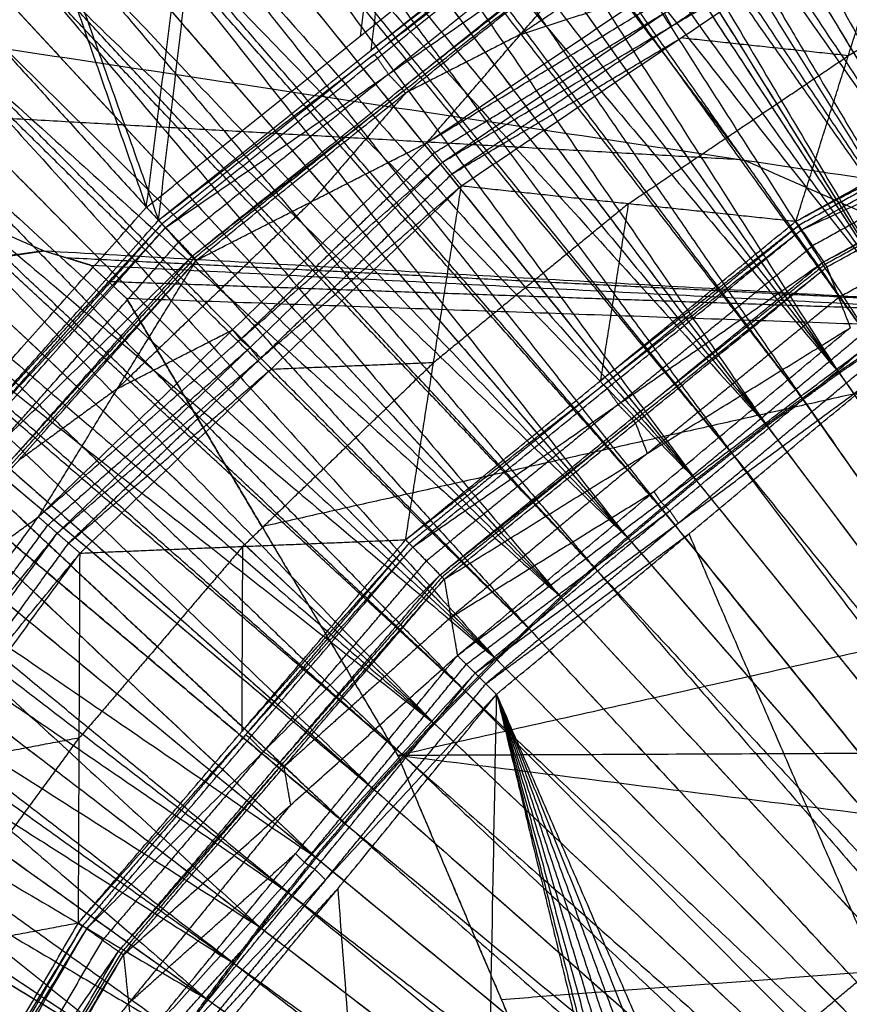
# Model space of a CAD drawing. Units: millimetres. Extents: x -200 to 204, y -202 to 200.
# Drawn here: x -107 to -69, y 70 to 115 of the extents above; entities that cross this region are included whole.
import ezdxf

# ---------------------------------------------------------------- set-up
doc = ezdxf.new("R2010")
doc.units = ezdxf.units.MM
doc.header["$MEASUREMENT"] = 0
doc.layers.add('FINIBN City100', color=7, linetype='Continuous', true_color=0x000000)

msp = doc.modelspace()

# ---------------------------------------------------------------- linework, layer by layer
at = {"layer": 'FINIBN City100'}
for points in [[(-71.744, 180.672, 837.374), (-58.132, 146.393, 839.434), (-44.52, 112.113, 841.494)], [(-71.695, 180.549, 835.379), (-58.095, 146.3, 837.437), (-44.495, 112.051, 839.495)], [(-71.695, 180.549, 835.379), (-56.2, 147.016, 837.437), (-40.706, 113.483, 839.495)], [(-74.769, 179.441, 837.374), (-61.515, 144.998, 839.434), (-48.261, 110.554, 841.494)], [(-74.769, 179.441, 837.374), (-59.644, 145.777, 839.434), (-44.52, 112.113, 841.494)], [(-77.773, 178.16, 837.374), (-63.017, 144.357, 839.434), (-48.261, 110.554, 841.494)], [(-77.72, 178.039, 835.379), (-62.977, 144.266, 837.437), (-48.234, 110.493, 839.495)], [(-77.72, 178.039, 835.379), (-61.107, 145.045, 837.437), (-44.495, 112.051, 839.495)], [(-80.755, 176.828, 837.374), (-66.351, 142.849, 839.434), (-51.947, 108.871, 841.494)], [(-80.755, 176.828, 837.374), (-64.508, 143.691, 839.434), (-48.261, 110.554, 841.494)], [(-80.7, 176.708, 835.379), (-66.309, 142.759, 837.437), (-51.919, 108.81, 839.495)], [(-80.7, 176.708, 835.379), (-64.467, 143.601, 837.437), (-48.234, 110.493, 839.495)], [(-83.714, 175.447, 837.374), (-67.831, 142.159, 839.434), (-51.947, 108.871, 841.494)], [(-83.657, 175.328, 835.379), (-67.788, 142.069, 837.437), (-51.919, 108.81, 839.495)], [(-86.649, 174.016, 837.374), (-71.112, 140.54, 839.434), (-55.575, 107.064, 841.494)], [(-86.649, 174.016, 837.374), (-69.298, 141.443, 839.434), (-51.947, 108.871, 841.494)], [(-89.561, 172.535, 837.374), (-72.568, 139.8, 839.434), (-55.575, 107.064, 841.494)], [(-89.5, 172.418, 835.379), (-72.522, 139.712, 837.437), (-55.545, 107.005, 839.495)], [(-89.5, 172.418, 835.379), (-70.709, 140.614, 837.437), (-51.919, 108.81, 839.495)], [(-92.446, 171.006, 837.374), (-75.794, 138.072, 839.434), (-59.141, 105.137, 841.494)], [(-92.446, 171.006, 837.374), (-74.011, 139.035, 839.434), (-55.575, 107.064, 841.494)], [(-95.306, 169.429, 837.374), (-77.223, 137.283, 839.434), (-59.141, 105.137, 841.494)], [(-95.241, 169.314, 835.379), (-77.175, 137.196, 837.437), (-59.108, 105.078, 839.495)], [(-95.241, 169.314, 835.379), (-75.393, 138.16, 837.437), (-55.545, 107.005, 839.495)], [(-100.781, 106.106), (-96.831, 137.073), (-92.881, 168.039)], [(-100.227, 105.523, -3), (-96.554, 136.781, -3), (-92.881, 168.039, -3)], [(-98.139, 167.804, 837.374), (-80.389, 135.447, 839.434), (-62.639, 103.091, 841.494)], [(-98.139, 167.804, 837.374), (-78.64, 136.471, 839.434), (-59.141, 105.137, 841.494)], [(-100.944, 166.132, 837.374), (-81.792, 134.611, 839.434), (-62.639, 103.091, 841.494)], [(-100.876, 166.019, 835.379), (-81.74, 134.526, 837.437), (-62.605, 103.033, 839.495)], [(-100.876, 166.019, 835.379), (-79.992, 135.549, 837.437), (-59.108, 105.078, 839.495)], [(-103.721, 164.413, 837.374), (-84.894, 132.67, 839.434), (-66.067, 100.928, 841.494)], [(-103.721, 164.413, 837.374), (-83.18, 133.752, 839.434), (-62.639, 103.091, 841.494)], [(-105.098, 163.536, 837.374), (-85.583, 132.232, 839.434), (-66.067, 100.928, 841.494)], [(-105.027, 163.425, 835.379), (-85.529, 132.149, 837.437), (-66.03, 100.872, 839.495)], [(-105.027, 163.425, 835.379), (-83.816, 133.229, 837.437), (-62.605, 103.033, 839.495)], [(-106.468, 162.647, 837.374), (-86.268, 131.788, 839.434), (-66.067, 100.928, 841.494)], [(-106.396, 162.537, 835.379), (-86.213, 131.705, 837.437), (-66.03, 100.872, 839.495)], [(-109.185, 160.836, 837.374), (-89.303, 129.744, 839.434), (-69.42, 98.652, 841.494)], [(-109.185, 160.836, 837.374), (-87.626, 130.882, 839.434), (-66.067, 100.928, 841.494)], [(-111.872, 158.979, 837.374), (-90.646, 128.815, 839.434), (-69.42, 98.652, 841.494)], [(-111.796, 158.871, 835.379), (-90.589, 128.734, 837.437), (-69.382, 98.597, 839.495)], [(-111.796, 158.871, 835.379), (-88.913, 129.872, 837.437), (-66.03, 100.872, 839.495)], [(-114.527, 157.077, 837.374), (-93.611, 126.67, 839.434), (-72.695, 96.264, 841.494)], [(-114.527, 157.077, 837.374), (-91.974, 127.864, 839.434), (-69.42, 98.652, 841.494)], [(-117.149, 155.131, 837.374), (-94.922, 125.697, 839.434), (-72.695, 96.264, 841.494)], [(-117.07, 155.026, 835.379), (-94.862, 125.618, 837.437), (-72.655, 96.211, 839.495)], [(-117.07, 155.026, 835.379), (-93.226, 126.811, 837.437), (-69.382, 98.597, 839.495)], [(-119.739, 153.141, 837.374), (-97.813, 123.454, 839.434), (-75.888, 93.768, 841.494)], [(-119.739, 153.141, 837.374), (-96.217, 124.702, 839.434), (-72.695, 96.264, 841.494)], [(-116.888, 152.319), (-108.835, 129.213), (-100.781, 106.106)], [(-116.888, 152.319, -3), (-108.558, 128.921, -3), (-100.227, 105.523, -3)], [(-122.295, 151.108, 837.374), (-99.091, 122.438, 839.434), (-75.888, 93.768, 841.494)], [(-122.212, 151.005, 835.379), (-99.029, 122.36, 837.437), (-75.846, 93.716, 839.495)], [(-122.212, 151.005, 835.379), (-97.433, 123.608, 837.437), (-72.655, 96.211, 839.495)], [(-124.816, 149.032, 837.374), (-101.906, 120.099, 839.434), (-78.995, 91.165, 841.494)], [(-124.816, 149.032, 837.374), (-100.352, 121.4, 839.434), (-75.888, 93.768, 841.494)], [(-127.302, 146.914, 837.374), (-103.149, 119.04, 839.434), (-78.995, 91.165, 841.494)], [(-127.216, 146.815, 835.379), (-103.083, 118.965, 837.437), (-78.951, 91.115, 839.495)], [(-127.216, 146.815, 835.379), (-101.531, 120.265, 837.437), (-75.846, 93.716, 839.495)], [(-129.752, 144.755, 837.374), (-105.883, 116.607, 839.434), (-82.013, 88.46, 841.494)], [(-129.752, 144.755, 837.374), (-104.374, 117.96, 839.434), (-78.995, 91.165, 841.494)], [(-87.14, 144.826), (-89.115, 129.342), (-91.09, 113.859)], [(-90.59, 113.234, -3), (-88.753, 128.863, -3), (-86.917, 144.492, -3)], [(-132.165, 142.555, 837.374), (-107.089, 115.507, 839.434), (-82.013, 88.46, 841.494)], [(-132.076, 142.458, 835.379), (-107.022, 115.435, 837.437), (-81.968, 88.411, 839.495)], [(-132.076, 142.458, 835.379), (-105.514, 116.786, 837.437), (-78.951, 91.115, 839.495)], [(-69.298, 141.443, 839.434), (-61.53, 124.705, 840.464), (-53.761, 107.967, 841.494)], [(-53.732, 107.908, 839.495), (-62.22, 124.261, 838.466), (-70.709, 140.614, 837.437)], [(-134.542, 140.314, 837.374), (-109.74, 112.985, 839.434), (-84.939, 85.655, 841.494)], [(-134.542, 140.314, 837.374), (-108.277, 114.387, 839.434), (-82.013, 88.46, 841.494)], [(-53.761, 107.967, 841.494), (-62.437, 124.254, 840.464), (-71.112, 140.54, 839.434)], [(-72.522, 139.712, 837.437), (-63.127, 123.81, 838.466), (-53.732, 107.908, 839.495)], [(-74.011, 139.035, 839.434), (-65.684, 122.568, 840.464), (-57.358, 106.1, 841.494)], [(-136.88, 138.034, 837.374), (-110.909, 111.845, 839.434), (-84.939, 85.655, 841.494)], [(-136.787, 137.941, 835.379), (-110.839, 111.774, 837.437), (-84.891, 85.608, 839.495)], [(-136.787, 137.941, 835.379), (-109.377, 113.176, 837.437), (-81.968, 88.411, 839.495)], [(-57.358, 106.1, 841.494), (-66.576, 122.086, 840.464), (-75.794, 138.072, 839.434)], [(-77.175, 137.196, 837.437), (-67.25, 121.619, 838.466), (-57.326, 106.042, 839.495)], [(-78.64, 136.471, 839.434), (-69.765, 120.292, 840.464), (-60.89, 104.114, 841.494)], [(-139.179, 135.715, 837.374), (-113.474, 109.234, 839.434), (-87.768, 82.753, 841.494)], [(-139.179, 135.715, 837.374), (-112.059, 110.685, 839.434), (-84.939, 85.655, 841.494)], [(-60.89, 104.114, 841.494), (-70.64, 119.781, 840.464), (-80.389, 135.447, 839.434)], [(-81.74, 134.526, 837.437), (-71.298, 119.291, 838.466), (-60.856, 104.056, 839.495)], [(-83.18, 133.752, 839.434), (-73.767, 117.881, 840.464), (-64.353, 102.009, 841.494)], [(-141.44, 133.358, 837.374), (-114.604, 108.056, 839.434), (-87.768, 82.753, 841.494)], [(-141.344, 133.268, 835.379), (-114.532, 107.988, 837.437), (-87.719, 82.707, 839.495)], [(-141.344, 133.268, 835.379), (-113.118, 109.438, 837.437), (-84.891, 85.608, 839.495)], [(-64.317, 101.953, 839.495), (-74.067, 117.591, 838.466), (-83.816, 133.229, 837.437)], [(-64.353, 102.009, 841.494), (-74.624, 117.34, 840.464), (-84.894, 132.67, 839.434)], [(-85.529, 132.149, 837.437), (-74.923, 117.051, 838.466), (-64.317, 101.953, 839.495)], [(-143.66, 130.963, 837.374), (-117.079, 105.361, 839.434), (-90.499, 79.758, 841.494)], [(-143.66, 130.963, 837.374), (-115.714, 106.858, 839.434), (-87.768, 82.753, 841.494)], [(-87.626, 130.882, 839.434), (-77.685, 115.336, 840.464), (-67.744, 99.79, 841.494)], [(-67.706, 99.735, 839.495), (-78.31, 114.803, 838.466), (-88.913, 129.872, 837.437)], [(-67.744, 99.79, 841.494), (-78.523, 114.767, 840.464), (-89.303, 129.744, 839.434)], [(-145.84, 128.531, 837.374), (-118.169, 104.145, 839.434), (-90.499, 79.758, 841.494)], [(-145.741, 128.444, 835.379), (-118.095, 104.079, 837.437), (-90.448, 79.714, 839.495)], [(-145.741, 128.444, 835.379), (-116.73, 105.576, 837.437), (-87.719, 82.707, 839.495)], [(-91.974, 127.864, 839.434), (-81.516, 112.661, 840.464), (-71.058, 97.458, 841.494)], [(-146.914, 127.302, 837.374), (-120.02, 101.987, 839.434), (-93.127, 76.673, 841.494)], [(-146.914, 127.302, 837.374), (-118.706, 103.53, 839.434), (-90.499, 79.758, 841.494)], [(-146.815, 127.216, 835.379), (-119.945, 101.923, 837.437), (-93.075, 76.63, 839.495)], [(-146.815, 127.216, 835.379), (-118.631, 103.465, 837.437), (-90.448, 79.714, 839.495)], [(-71.018, 97.404, 839.495), (-82.122, 112.108, 838.466), (-93.226, 126.811, 837.437)], [(-71.058, 97.458, 841.494), (-82.334, 112.064, 840.464), (-93.611, 126.67, 839.434)], [(-96.217, 124.702, 839.434), (-85.254, 109.859, 840.464), (-74.292, 95.016, 841.494)], [(-74.25, 94.963, 839.495), (-85.842, 109.286, 838.466), (-97.433, 123.608, 837.437)], [(-150.075, 123.56, 837.374), (-122.863, 98.53, 839.434), (-95.65, 73.501, 841.494)], [(-150.075, 123.56, 837.374), (-121.601, 100.116, 839.434), (-93.127, 76.673, 841.494)], [(-149.973, 123.476, 835.379), (-121.524, 100.053, 837.437), (-93.075, 76.63, 839.495)], [(-74.292, 95.016, 841.494), (-86.053, 109.235, 840.464), (-97.813, 123.454, 839.434)], [(-88.074, 109.031, -0.67), (-77.939, 115.85, -0.67), (-67.803, 122.669, -0.67)], [(-100.781, 106.106), (-91.09, 113.859), (-81.399, 121.612)], [(-100.352, 121.4, 839.434), (-88.897, 106.933, 840.464), (-77.442, 92.466, 841.494)], [(-88.074, 109.031, -0.67), (-77.665, 115.355, -0.43), (-67.256, 121.678, -0.191)], [(-87.363, 108.151, -0.191), (-77.31, 114.915, -0.191), (-67.256, 121.678, -0.191)], [(-100.227, 105.523, -3), (-90.59, 113.234, -3), (-80.952, 120.944, -3)], [(-100.227, 105.523, -3), (-90.59, 113.234, -3), (-80.952, 120.944, -3)], [(-76.979, 114.316, -0.095), (-71.952, 117.698, -0.095), (-66.925, 121.079, -0.095)], [(-100.227, 105.523, -3), (-90.461, 113.042, -2.989), (-80.696, 120.561, -2.979)], [(-99.91, 105.189, -2.979), (-90.303, 112.875, -2.979), (-80.696, 120.561, -2.979)], [(-80.824, 120.752, -2.989), (-85.707, 116.993, -2.995), (-90.59, 113.234, -3)], [(-90.461, 113.042, -2.989), (-85.643, 116.897, -2.989), (-80.824, 120.752, -2.989)], [(-87.363, 108.151, -0.191), (-76.979, 114.316, -0.095), (-66.594, 120.481)], [(-86.503, 107.086), (-76.549, 113.784), (-66.594, 120.481)], [(-86.503, 107.086), (-76.549, 113.784), (-66.594, 120.481)], [(-73.682, 120.768, -1.5), (-78.75, 117.358, -1.5), (-83.818, 113.949, -1.5)], [(-71.343, 105.478), (-68.969, 112.979), (-66.594, 120.481)], [(-77.442, 92.466, 841.494), (-89.674, 106.283, 840.464), (-101.906, 120.099, 839.434)], [(-77.399, 92.415, 839.495), (-89.465, 106.34, 838.466), (-101.531, 120.265, 837.437)], [(-89.811, 112.14, -2.727), (-85.008, 115.983, -2.727), (-80.204, 119.826, -2.727)], [(-99.91, 105.189, -2.979), (-89.811, 112.14, -2.727), (-79.712, 119.092, -2.476)], [(-98.692, 103.907, -2.476), (-89.202, 111.5, -2.476), (-79.712, 119.092, -2.476)], [(-98.692, 103.907, -2.476), (-89.127, 111.387, -2.403), (-79.562, 118.866, -2.33)], [(-98.506, 103.711, -2.33), (-89.034, 111.289, -2.33), (-79.562, 118.866, -2.33)], [(-79.637, 118.979, -2.403), (-84.42, 115.239, -2.439), (-89.202, 111.5, -2.476)], [(-88.074, 109.031, -0.67), (-83.818, 113.949, -1.5), (-79.562, 118.866, -2.33)], [(-154.141, 118.448, 837.374), (-126.103, 94.347, 839.434), (-98.065, 70.247, 841.494)], [(-154.141, 118.448, 837.374), (-124.896, 95.975, 839.434), (-95.65, 73.501, 841.494)], [(-154.037, 118.368, 835.379), (-124.817, 95.914, 837.437), (-95.597, 73.461, 839.495)], [(-154.037, 118.368, 835.379), (-123.556, 97.499, 837.437), (-93.075, 76.63, 839.495)], [(-58.978, 118.501), (-63.974, 115.74), (-68.969, 112.979)], [(-104.374, 117.96, 839.434), (-92.439, 103.886, 840.464), (-80.504, 89.813, 841.494)], [(-80.949, 117.868, -92.5), (-77.327, 113.061, -92.5), (-73.705, 108.253, -92.5)], [(-18.449, 108.443, -92.5), (-49.699, 113.156, -92.5), (-80.949, 117.868, -92.5)], [(-136.205, 117.678, -92.5), (-120.815, 110.909, -92.5), (-105.424, 104.139, -92.5)], [(-136.205, 117.678, -92.5), (-73.705, 108.253, -92.5), (-11.205, 98.828, -92.5)], [(-80.504, 89.813, 841.494), (-93.193, 103.21, 840.464), (-105.883, 116.607, 839.434)], [(-80.46, 89.763, 839.495), (-92.987, 103.275, 838.466), (-105.514, 116.786, 837.437)], [(-71.343, 105.478), (-61.353, 111), (-51.363, 116.521)], [(-71.343, 105.478), (-61.353, 111), (-51.363, 116.521)], [(-71.343, 105.478), (-61.26, 110.788, -0.011), (-51.177, 116.099, -0.021)], [(-71.085, 105.095, -0.021), (-61.131, 110.597, -0.021), (-51.177, 116.099, -0.021)], [(-83.818, 113.949, -1.5), (-80.878, 114.899, -1.085), (-77.939, 115.85, -0.67)], [(-87.719, 108.591, -0.43), (-82.514, 111.753, -0.311), (-77.31, 114.915, -0.191)], [(-77.31, 114.915, -0.191), (-77.144, 114.615, -0.143), (-76.979, 114.316, -0.095)], [(-108.277, 114.387, 839.434), (-95.877, 100.722, 840.464), (-83.476, 87.058, 841.494)], [(-76.979, 114.316, -0.095), (-81.956, 110.967, -0.095), (-86.933, 107.619, -0.095)], [(-71.085, 105.095, -0.021), (-60.775, 109.789, -0.273), (-50.464, 114.482, -0.524)], [(-70.095, 103.632, -0.524), (-60.279, 109.057, -0.524), (-50.464, 114.482, -0.524)], [(-70.095, 103.632, -0.524), (-60.225, 108.933, -0.597), (-50.355, 114.234, -0.67)], [(-69.943, 103.407, -0.67), (-60.149, 108.82, -0.67), (-50.355, 114.234, -0.67)], [(-83.818, 113.949, -1.5), (-86.426, 112.619, -1.915), (-89.034, 111.289, -2.33)], [(-86.933, 107.619, -0.095), (-81.741, 110.701, -0.048), (-76.549, 113.784)], [(-68.969, 112.979), (-72.759, 113.381), (-76.549, 113.784)], [(-158.033, 113.203, 837.374), (-129.202, 90.058, 839.434), (-100.37, 66.913, 841.494)], [(-158.033, 113.203, 837.374), (-128.049, 91.725, 839.434), (-98.065, 70.247, 841.494)], [(-157.926, 113.127, 835.379), (-127.969, 91.667, 837.437), (-98.011, 70.208, 839.495)], [(-157.926, 113.127, 835.379), (-126.762, 93.294, 837.437), (-95.597, 73.461, 839.495)], [(-83.476, 87.058, 841.494), (-96.608, 100.021, 840.464), (-109.74, 112.985, 839.434)], [(-83.43, 87.009, 839.495), (-96.403, 100.093, 838.466), (-109.377, 113.176, 837.437)], [(-90.461, 113.042, -2.989), (-95.265, 109.199, -2.989), (-100.068, 105.356, -2.989)], [(-90.303, 112.875, -2.979), (-90.382, 112.958, -2.984), (-90.461, 113.042, -2.989)], [(-78.923, 106.282), (-73.946, 109.631), (-68.969, 112.979)], [(-90.303, 112.875, -2.979), (-90.057, 112.508, -2.853), (-89.811, 112.14, -2.727)], [(-89.811, 112.14, -2.727), (-94.556, 108.344, -2.727), (-99.301, 104.548, -2.727)], [(-89.202, 111.5, -2.476), (-89.507, 111.82, -2.602), (-89.811, 112.14, -2.727)], [(-89.127, 111.387, -2.403), (-93.863, 107.598, -2.403), (-98.599, 103.809, -2.403)], [(-89.034, 111.289, -2.33), (-91.162, 108.83, -1.915), (-93.29, 106.371, -1.5)], [(-89.202, 111.5, -2.476), (-89.165, 111.443, -2.439), (-89.127, 111.387, -2.403)], [(-89.034, 111.289, -2.33), (-89.08, 111.338, -2.367), (-89.127, 111.387, -2.403)], [(-73.705, 108.253, -92.5), (-97.26, 109.581, -92.5), (-120.815, 110.909, -92.5)], [(-112.059, 110.685, 839.434), (-99.206, 97.445, 840.464), (-86.353, 84.204, 841.494)], [(-61.26, 110.788, -0.011), (-66.237, 108.038, -0.011), (-71.214, 105.287, -0.011)], [(-60.775, 109.789, -0.273), (-65.682, 107.076, -0.273), (-70.59, 104.364, -0.273)], [(-86.305, 84.158, 839.495), (-99.712, 96.798, 838.466), (-113.118, 109.438, 837.437)], [(-86.353, 84.204, 841.494), (-99.913, 96.719, 840.464), (-113.474, 109.234, 839.434)], [(-105.669, 92.081, -0.67), (-96.872, 100.556, -0.67), (-88.074, 109.031, -0.67)], [(-98.506, 103.711, -2.33), (-93.29, 106.371, -1.5), (-88.074, 109.031, -0.67)], [(-88.074, 109.031, -0.67), (-87.719, 108.591, -0.43), (-87.363, 108.151, -0.191)], [(-60.225, 108.933, -0.597), (-65.122, 106.226, -0.597), (-70.019, 103.519, -0.597)], [(-96.516, 100.116, -0.43), (-92.118, 104.353, -0.43), (-87.719, 108.591, -0.43)], [(-105.669, 92.081, -0.67), (-96.516, 100.116, -0.43), (-87.363, 108.151, -0.191)], [(-104.816, 91.337, -0.191), (-96.09, 99.744, -0.191), (-87.363, 108.151, -0.191)], [(-87.363, 108.151, -0.191), (-86.933, 107.619, -0.095), (-86.503, 107.086)], [(-58.315, 101.484, -92.5), (-66.01, 104.868, -92.5), (-73.705, 108.253, -92.5)], [(-161.747, 107.83, 837.374), (-131.058, 87.371, 839.434), (-100.37, 66.913, 841.494)], [(-161.637, 107.757, 835.379), (-130.976, 87.316, 837.437), (-100.314, 66.875, 839.495)], [(-161.637, 107.757, 835.379), (-129.824, 88.982, 837.437), (-98.011, 70.208, 839.495)], [(-95.66, 99.212, -0.095), (-91.297, 103.415, -0.095), (-86.933, 107.619, -0.095)], [(-69.411, 102.029, -1.5), (-64.514, 104.736, -1.5), (-59.617, 107.443, -1.5)], [(-115.714, 106.858, 839.434), (-102.424, 94.057, 840.464), (-89.133, 81.256, 841.494)], [(-104.816, 91.337, -0.191), (-95.66, 99.212, -0.095), (-86.503, 107.086)], [(-103.785, 90.438), (-95.144, 98.762), (-86.503, 107.086)], [(-103.785, 90.438), (-95.144, 98.762), (-86.503, 107.086)], [(-89.031, 91.044), (-87.767, 99.065), (-86.503, 107.086)], [(-86.503, 107.086), (-78.923, 106.282), (-71.343, 105.478)], [(-93.29, 106.371, -1.5), (-97.689, 102.133, -1.5), (-102.088, 97.896, -1.5)], [(-78.923, 106.282), (-83.345, 102.674), (-87.767, 99.065)], [(-80.187, 98.261), (-79.555, 102.271), (-78.923, 106.282)], [(-117.263, 87.548), (-109.022, 96.827), (-100.781, 106.106)], [(-89.133, 81.256, 841.494), (-103.106, 93.308, 840.464), (-117.079, 105.361, 839.434)], [(-89.084, 81.211, 839.495), (-102.907, 93.393, 838.466), (-116.73, 105.576, 837.437)], [(-116.619, 87.067, -3), (-108.423, 96.295, -3), (-100.227, 105.523, -3)], [(-116.619, 87.067, -3), (-108.423, 96.295, -3), (-100.227, 105.523, -3)], [(-100.068, 105.356, -2.989), (-104.246, 100.826, -2.995), (-108.423, 96.295, -3)], [(-108.264, 96.128, -2.989), (-104.166, 100.742, -2.989), (-100.068, 105.356, -2.989)], [(-100.227, 105.523, -3), (-100.068, 105.356, -2.989), (-99.91, 105.189, -2.979)], [(-89.031, 91.044), (-80.187, 98.261), (-71.343, 105.478)], [(-89.031, 91.044), (-80.187, 98.261), (-71.343, 105.478)], [(-71.343, 105.478), (-71.214, 105.287, -0.011), (-71.085, 105.095, -0.021)], [(-163.536, 105.098, 837.374), (-133.048, 84.3, 839.434), (-102.561, 63.503, 841.494)], [(-163.536, 105.098, 837.374), (-131.953, 86.005, 839.434), (-100.37, 66.913, 841.494)], [(-163.425, 105.027, 835.379), (-132.964, 84.247, 837.437), (-102.504, 63.468, 839.495)], [(-163.425, 105.027, 835.379), (-131.869, 85.951, 837.437), (-100.314, 66.875, 839.495)], [(-116.619, 87.067, -3), (-108.264, 96.128, -2.989), (-99.91, 105.189, -2.979)], [(-116.25, 86.791, -2.979), (-108.08, 95.99, -2.979), (-99.91, 105.189, -2.979)], [(-99.91, 105.189, -2.979), (-99.301, 104.548, -2.727), (-98.692, 103.907, -2.476)], [(-89.031, 91.044), (-80.058, 98.07, -0.011), (-71.085, 105.095, -0.021)], [(-88.708, 90.714, -0.021), (-79.897, 97.905, -0.021), (-71.085, 105.095, -0.021)], [(-71.214, 105.287, -0.011), (-75.701, 101.774, -0.005), (-80.187, 98.261)], [(-80.058, 98.07, -0.011), (-75.636, 101.678, -0.011), (-71.214, 105.287, -0.011)], [(-71.085, 105.095, -0.021), (-70.59, 104.364, -0.273), (-70.095, 103.632, -0.524)], [(-107.471, 95.349, -2.727), (-103.386, 99.949, -2.727), (-99.301, 104.548, -2.727)], [(-150.692, 98.448, -92.5), (-128.058, 101.293, -92.5), (-105.424, 104.139, -92.5)], [(-107.614, 103.813, -92.5), (-106.519, 103.976, -92.5), (-105.424, 104.139, -92.5)], [(-107.614, 103.813, -92.5), (-106.519, 103.976, -91), (-105.424, 104.139, -89.5)], [(-107.614, 103.813, -89.5), (-106.519, 103.976, -89.5), (-105.424, 104.139, -89.5)], [(-107.614, 103.813, -92.5), (-106.519, 103.976, -92.5), (-105.424, 104.139, -92.5)], [(-107.614, 103.813, -91), (-107.066, 103.894, -90.25), (-106.519, 103.976, -89.5)], [(-105.424, 104.139, -91), (-105.971, 104.057, -91.75), (-106.519, 103.976, -92.5)], [(-106.519, 103.976, -91), (-105.971, 104.057, -91), (-105.424, 104.139, -91)], [(-106.519, 103.976, -89.5), (-106.519, 103.976, -90.25), (-106.519, 103.976, -91)], [(-105.424, 104.139, -92.5), (-105.424, 104.139, -91), (-105.424, 104.139, -89.5)], [(-105.424, 104.139, -92.5), (-104.366, 103.813, -92.5), (-103.307, 103.488, -92.5)], [(-105.424, 104.139, -92.5), (-104.366, 103.813, -91), (-103.307, 103.488, -89.5)], [(-105.424, 104.139, -89.5), (-104.366, 103.813, -89.5), (-103.307, 103.488, -89.5)], [(-105.424, 104.139, -91), (-104.895, 103.976, -90.25), (-104.366, 103.813, -89.5)], [(-105.424, 104.139, -92.5), (-104.366, 103.813, -92.5), (-103.307, 103.488, -92.5)], [(-105.424, 104.139, -92.5), (-58.315, 101.484, -92.5), (-11.205, 98.828, -92.5)], [(-79.401, 97.173, -0.273), (-74.996, 100.768, -0.273), (-70.59, 104.364, -0.273)], [(-118.706, 103.53, 839.434), (-105.26, 90.873, 840.464), (-91.813, 78.216, 841.494)], [(-116.25, 86.791, -2.979), (-107.471, 95.349, -2.727), (-98.692, 103.907, -2.476)], [(-114.833, 85.734, -2.476), (-106.763, 94.821, -2.476), (-98.692, 103.907, -2.476)], [(-114.833, 85.734, -2.476), (-106.669, 94.722, -2.403), (-98.506, 103.711, -2.33)], [(-114.616, 85.571, -2.33), (-106.561, 94.641, -2.33), (-98.506, 103.711, -2.33)], [(-98.599, 103.809, -2.403), (-102.681, 99.315, -2.439), (-106.763, 94.821, -2.476)], [(-105.669, 92.081, -0.67), (-102.088, 97.896, -1.5), (-98.506, 103.711, -2.33)], [(-104.366, 103.813, -89.5), (-104.366, 103.813, -90.25), (-104.366, 103.813, -91)], [(-103.307, 103.488, -91), (-103.837, 103.651, -91.75), (-104.366, 103.813, -92.5)], [(-104.366, 103.813, -91), (-103.837, 103.651, -91), (-103.307, 103.488, -91)], [(-58.315, 101.484, -92.5), (-81.34, 102.648, -92.5), (-104.366, 103.813, -92.5)], [(-98.692, 103.907, -2.476), (-98.599, 103.809, -2.403), (-98.506, 103.711, -2.33)], [(-88.708, 90.714, -0.021), (-79.401, 97.173, -0.273), (-70.095, 103.632, -0.524)], [(-87.472, 89.45, -0.524), (-78.784, 96.541, -0.524), (-70.095, 103.632, -0.524)], [(-70.095, 103.632, -0.524), (-70.019, 103.519, -0.597), (-69.943, 103.407, -0.67)], [(-91.762, 78.172, 839.495), (-105.197, 90.819, 838.466), (-118.631, 103.465, 837.437)], [(-103.307, 103.488, -92.5), (-103.307, 103.488, -91), (-103.307, 103.488, -89.5)], [(-103.307, 103.488, -92.5), (-102.494, 102.737, -92.5), (-101.68, 101.986, -92.5)], [(-103.307, 103.488, -92.5), (-102.494, 102.737, -91), (-101.68, 101.986, -89.5)], [(-103.307, 103.488, -89.5), (-102.494, 102.737, -89.5), (-101.68, 101.986, -89.5)], [(-103.307, 103.488, -91), (-102.901, 103.112, -90.25), (-102.494, 102.737, -89.5)], [(-103.307, 103.488, -92.5), (-102.494, 102.737, -92.5), (-101.68, 101.986, -92.5)], [(-103.307, 103.488, -92.5), (-57.256, 101.158, -92.5), (-11.205, 98.828, -92.5)], [(-87.472, 89.45, -0.524), (-78.708, 96.429, -0.597), (-69.943, 103.407, -0.67)], [(-87.283, 89.256, -0.67), (-78.613, 96.332, -0.67), (-69.943, 103.407, -0.67)], [(-70.019, 103.519, -0.597), (-74.401, 100.03, -0.561), (-78.784, 96.541, -0.524)], [(-69.943, 103.407, -0.67), (-69.411, 102.029, -1.5), (-68.88, 100.652, -2.33)], [(-102.494, 102.737, -91), (-102.087, 102.362, -91), (-101.68, 101.986, -91)], [(-102.494, 102.737, -92.5), (-102.494, 102.737, -91.75), (-102.494, 102.737, -91)], [(-102.494, 102.737, -89.5), (-102.494, 102.737, -90.25), (-102.494, 102.737, -91)], [(-57.256, 101.158, -92.5), (-79.875, 101.947, -92.5), (-102.494, 102.737, -92.5)], [(-165.278, 102.336, 837.374), (-134.957, 81.179, 839.434), (-104.636, 60.022, 841.494)], [(-165.278, 102.336, 837.374), (-133.92, 82.919, 839.434), (-102.561, 63.503, 841.494)], [(-165.166, 102.267, 835.379), (-133.835, 82.867, 837.437), (-102.504, 63.468, 839.495)], [(-91.813, 78.216, 841.494), (-105.917, 90.101, 840.464), (-120.02, 101.987, 839.434)], [(-119.945, 101.923, 837.437), (-105.853, 90.048, 838.466), (-91.762, 78.172, 839.495)], [(-101.68, 101.986, -92.5), (-101.68, 101.986, -91), (-101.68, 101.986, -89.5)], [(-101.68, 101.986, -92.5), (-95.538, 91.633, -92.5), (-89.396, 81.279, -92.5)], [(-101.68, 101.986, -92.5), (-56.443, 100.407, -92.5), (-11.205, 98.828, -92.5)], [(-101.68, 101.986, -92.5), (-101.68, 101.986, -91), (-101.68, 101.986, -89.5)], [(-101.68, 101.986, -92.5), (-95.538, 91.633, -92.5), (-89.396, 81.279, -92.5)], [(-101.68, 101.986, -92.5), (-95.538, 91.633, -91), (-89.396, 81.279, -89.5)], [(-101.68, 101.986, -89.5), (-95.538, 91.633, -89.5), (-89.396, 81.279, -89.5)], [(-101.68, 101.986, -91), (-98.609, 96.809, -90.25), (-95.538, 91.633, -89.5)], [(-95.538, 91.633, -91), (-98.609, 96.809, -91), (-101.68, 101.986, -91)], [(-78.081, 94.954, -1.5), (-73.746, 98.492, -1.5), (-69.411, 102.029, -1.5)], [(-69.42, 98.652, 841.494), (-67.744, 99.79, 841.494), (-66.067, 100.928, 841.494)], [(-69.382, 98.597, 839.495), (-67.706, 99.735, 839.495), (-66.03, 100.872, 839.495)], [(-102.088, 97.896, -1.5), (-99.48, 99.226, -1.085), (-96.872, 100.556, -0.67)], [(-96.872, 100.556, -0.67), (-96.694, 100.336, -0.55), (-96.516, 100.116, -0.43)], [(-56.443, 100.407, -92.5), (-75.99, 96.02, -92.5), (-95.538, 91.633, -92.5)], [(-87.283, 89.256, -0.67), (-78.081, 94.954, -1.5), (-68.88, 100.652, -2.33)], [(-86.684, 85.797, -2.33), (-77.782, 93.224, -2.33), (-68.88, 100.652, -2.33)], [(-96.09, 99.744, -0.191), (-96.303, 99.93, -0.311), (-96.516, 100.116, -0.43)], [(-77.462, 92.757, -2.57), (-73.012, 96.471, -2.57), (-68.561, 100.185, -2.57)], [(-105.243, 91.709, -0.43), (-100.666, 95.727, -0.311), (-96.09, 99.744, -0.191)], [(-96.09, 99.744, -0.191), (-95.875, 99.478, -0.143), (-95.66, 99.212, -0.095)], [(-86.684, 85.797, -2.33), (-77.462, 92.757, -2.57), (-68.241, 99.718, -2.809)], [(-85.88, 85.001, -2.809), (-77.06, 92.359, -2.809), (-68.241, 99.718, -2.809)], [(-95.66, 99.212, -0.095), (-99.98, 95.05, -0.095), (-104.3, 90.888, -0.095)], [(-96.408, 90.741), (-92.087, 94.903), (-87.767, 99.065)], [(-87.767, 99.065), (-91.456, 98.914), (-95.144, 98.762)], [(-76.674, 91.795, -2.905), (-72.264, 95.474, -2.905), (-67.855, 99.153, -2.905)], [(-104.3, 90.888, -0.095), (-99.722, 94.825, -0.048), (-95.144, 98.762)], [(-89.396, 81.279, -92.5), (-50.301, 90.054, -92.5), (-11.205, 98.828, -92.5)], [(-72.695, 96.264, 841.494), (-71.058, 97.458, 841.494), (-69.42, 98.652, 841.494)], [(-69.42, 98.652, 841.494), (-34.71, 49.326, 843.247), (0, 0, 845)], [(-94.388, 75.087, 841.494), (-108.625, 86.809, 840.464), (-122.863, 98.53, 839.434)], [(-85.88, 85.001, -2.809), (-76.674, 91.795, -2.905), (-67.468, 98.589, -3)], [(-84.907, 84.038, -3), (-76.188, 91.313, -3), (-67.468, 98.589, -3)], [(-84.907, 84.038, -3), (-76.188, 91.313, -3), (-67.468, 98.589, -3)], [(-72.655, 96.211, 839.495), (-71.018, 97.404, 839.495), (-69.382, 98.597, 839.495)], [(-69.382, 98.597, 839.495), (-34.691, 49.299, 841.247), (0, 0, 843)], [(-102.088, 97.896, -1.5), (-104.324, 96.268, -1.915), (-106.561, 94.641, -2.33)], [(-80.058, 98.07, -0.011), (-84.464, 94.474, -0.011), (-88.869, 90.879, -0.011)], [(-79.897, 97.905, -0.021), (-79.977, 97.987, -0.016), (-80.058, 98.07, -0.011)], [(-79.897, 97.905, -0.021), (-79.649, 97.539, -0.147), (-79.401, 97.173, -0.273)], [(-94.336, 75.046, 839.495), (-108.946, 86.272, 838.466), (-123.556, 97.499, 837.437)], [(-36.348, 48.132, 843.247), (-53.703, 72.795, 842.37), (-71.058, 97.458, 841.494)], [(-71.018, 97.404, 839.495), (-53.673, 72.755, 840.371), (-36.327, 48.105, 841.247)], [(-79.401, 97.173, -0.273), (-83.746, 93.627, -0.273), (-88.09, 90.082, -0.273)], [(-78.784, 96.541, -0.524), (-79.093, 96.857, -0.398), (-79.401, 97.173, -0.273)], [(-168.623, 96.726, 837.374), (-136.629, 78.374, 839.434), (-104.636, 60.022, 841.494)], [(-168.508, 96.66, 835.379), (-136.543, 78.324, 837.437), (-104.578, 59.988, 839.495)], [(-168.508, 96.66, 835.379), (-135.506, 80.064, 837.437), (-102.504, 63.468, 839.495)], [(-78.708, 96.429, -0.597), (-83.043, 92.891, -0.597), (-87.378, 89.353, -0.597)], [(-78.784, 96.541, -0.524), (-78.746, 96.485, -0.561), (-78.708, 96.429, -0.597)], [(-78.613, 96.332, -0.67), (-78.66, 96.38, -0.633), (-78.708, 96.429, -0.597)], [(-78.613, 96.332, -0.67), (-78.347, 95.643, -1.085), (-78.081, 94.954, -1.5)], [(-75.888, 93.768, 841.494), (-74.292, 95.016, 841.494), (-72.695, 96.264, 841.494)], [(-75.846, 93.716, 839.495), (-74.25, 94.963, 839.495), (-72.655, 96.211, 839.495)], [(-72.695, 96.264, 841.494), (-36.348, 48.132, 843.247), (0, 0, 845)], [(-72.655, 96.211, 839.495), (-36.327, 48.105, 841.247), (0, 0, 843)], [(-124.817, 95.914, 837.437), (-109.576, 85.48, 838.466), (-94.336, 75.046, 839.495)], [(-78.081, 94.954, -1.5), (-82.532, 91.24, -1.5), (-86.983, 87.527, -1.5)], [(-74.292, 95.016, 841.494), (-55.32, 71.574, 842.37), (-36.348, 48.132, 843.247)], [(-74.25, 94.963, 839.495), (-56.087, 70.91, 840.371), (-37.923, 46.858, 841.247)], [(-96.858, 71.874, 841.494), (-111.48, 83.111, 840.464), (-126.103, 94.347, 839.434)], [(-78.995, 91.165, 841.494), (-77.442, 92.466, 841.494), (-75.888, 93.768, 841.494)], [(-78.951, 91.115, 839.495), (-77.399, 92.415, 839.495), (-75.846, 93.716, 839.495)], [(-75.888, 93.768, 841.494), (-37.944, 46.884, 843.247), (0, 0, 845)], [(-75.846, 93.716, 839.495), (-37.923, 46.858, 841.247), (0, 0, 843)], [(-96.804, 71.834, 839.495), (-111.783, 82.564, 838.466), (-126.762, 93.294, 837.437)], [(-86.983, 87.527, -1.5), (-82.383, 90.376, -1.915), (-77.782, 93.224, -2.33)], [(-77.782, 93.224, -2.33), (-77.622, 92.991, -2.45), (-77.462, 92.757, -2.57)], [(-77.06, 92.359, -2.809), (-77.261, 92.558, -2.689), (-77.462, 92.757, -2.57)], [(-39.498, 45.583, 843.247), (-58.47, 69.025, 842.37), (-77.442, 92.466, 841.494)], [(-77.399, 92.415, 839.495), (-58.437, 68.986, 840.371), (-39.476, 45.557, 841.247)], [(-120.054, 72.333, -0.67), (-112.862, 82.207, -0.67), (-105.669, 92.081, -0.67)], [(-114.616, 85.571, -2.33), (-110.143, 88.826, -1.5), (-105.669, 92.081, -0.67)], [(-105.669, 92.081, -0.67), (-105.243, 91.709, -0.43), (-104.816, 91.337, -0.191)], [(-86.282, 85.399, -2.57), (-81.671, 88.879, -2.689), (-77.06, 92.359, -2.809)], [(-77.06, 92.359, -2.809), (-76.867, 92.077, -2.857), (-76.674, 91.795, -2.905)], [(-127.969, 91.667, 837.437), (-112.386, 81.751, 838.466), (-96.804, 71.834, 839.495)], [(-112.435, 81.835, -0.43), (-108.839, 86.772, -0.43), (-105.243, 91.709, -0.43)], [(-95.538, 91.633, -91), (-92.467, 86.456, -91), (-89.396, 81.279, -91)], [(-95.538, 91.633, -92.5), (-95.538, 91.633, -91.75), (-95.538, 91.633, -91)], [(-76.674, 91.795, -2.905), (-81.034, 88.157, -2.905), (-85.393, 84.52, -2.905)], [(-120.054, 72.333, -0.67), (-112.435, 81.835, -0.43), (-104.816, 91.337, -0.191)], [(-119.084, 71.749, -0.191), (-111.95, 81.543, -0.191), (-104.816, 91.337, -0.191)], [(-104.816, 91.337, -0.191), (-104.3, 90.888, -0.095), (-103.785, 90.438)], [(-103.856, 73.684), (-96.444, 82.364), (-89.031, 91.044)], [(-103.856, 73.684), (-96.444, 82.364), (-89.031, 91.044)], [(-103.785, 90.438), (-96.408, 90.741), (-89.031, 91.044)], [(-89.031, 91.044), (-88.869, 90.879, -0.011), (-88.708, 90.714, -0.021)], [(-85.393, 84.52, -2.905), (-80.791, 87.917, -2.952), (-76.188, 91.313, -3)], [(-82.013, 88.46, 841.494), (-80.504, 89.813, 841.494), (-78.995, 91.165, 841.494)], [(-81.968, 88.411, 839.495), (-80.46, 89.763, 839.495), (-78.951, 91.115, 839.495)], [(-78.995, 91.165, 841.494), (-39.498, 45.583, 843.247), (0, 0, 845)], [(-78.951, 91.115, 839.495), (-39.476, 45.557, 841.247), (0, 0, 843)], [(-67.728, 71.709, -3), (-71.958, 81.511, -3), (-76.188, 91.313, -3)], [(-171.661, 90.945, 835.379), (-138.119, 75.467, 837.437), (-104.578, 59.988, 839.495)], [(-111.434, 81.093, -0.095), (-107.867, 85.991, -0.095), (-104.3, 90.888, -0.095)], [(-103.856, 73.684), (-96.282, 82.199, -0.011), (-88.708, 90.714, -0.021)], [(-96.408, 90.741), (-100.114, 86.401), (-103.82, 82.061)], [(-103.48, 73.417, -0.021), (-96.094, 82.065, -0.021), (-88.708, 90.714, -0.021)], [(-88.869, 90.879, -0.011), (-92.656, 86.621, -0.005), (-96.444, 82.364)], [(-96.444, 82.364), (-96.426, 86.552), (-96.408, 90.741)], [(-96.282, 82.199, -0.011), (-92.576, 86.539, -0.011), (-88.869, 90.879, -0.011)], [(-88.708, 90.714, -0.021), (-88.09, 90.082, -0.273), (-87.472, 89.45, -0.524)], [(-119.084, 71.749, -0.191), (-111.434, 81.093, -0.095), (-103.785, 90.438)], [(-117.912, 71.042), (-110.848, 80.74), (-103.785, 90.438)], [(-117.912, 71.042), (-110.848, 80.74), (-103.785, 90.438)], [(-103.856, 73.684), (-103.82, 82.061), (-103.785, 90.438)], [(-99.217, 68.58, 841.494), (-114.209, 79.319, 840.464), (-129.202, 90.058, 839.434)], [(-95.476, 81.433, -0.273), (-91.783, 85.758, -0.273), (-88.09, 90.082, -0.273)], [(-80.504, 89.813, 841.494), (-60.001, 67.698, 842.37), (-39.498, 45.583, 843.247)], [(-80.46, 89.763, 839.495), (-60.722, 66.984, 840.371), (-40.984, 44.206, 841.247)], [(-103.48, 73.417, -0.021), (-95.476, 81.433, -0.273), (-87.472, 89.45, -0.524)], [(-102.039, 72.394, -0.524), (-94.756, 80.922, -0.524), (-87.472, 89.45, -0.524)], [(-102.039, 72.394, -0.524), (-94.661, 80.825, -0.597), (-87.283, 89.256, -0.67)], [(-101.817, 72.237, -0.67), (-94.55, 80.747, -0.67), (-87.283, 89.256, -0.67)], [(-87.378, 89.353, -0.597), (-91.067, 85.138, -0.561), (-94.756, 80.922, -0.524)], [(-87.472, 89.45, -0.524), (-87.378, 89.353, -0.597), (-87.283, 89.256, -0.67)], [(-87.283, 89.256, -0.67), (-86.983, 87.527, -1.5), (-86.684, 85.797, -2.33)], [(-84.939, 85.655, 841.494), (-83.476, 87.058, 841.494), (-82.013, 88.46, 841.494)], [(-84.891, 85.608, 839.495), (-83.43, 87.009, 839.495), (-81.968, 88.411, 839.495)], [(-82.013, 88.46, 841.494), (-41.007, 44.23, 843.247), (0, 0, 845)], [(-81.968, 88.411, 839.495), (-40.984, 44.206, 841.247), (0, 0, 843)], [(-86.983, 87.527, -1.5), (-90.767, 84.137, -1.085), (-94.55, 80.747, -0.67)], [(-130.976, 87.316, 837.437), (-115.069, 77.929, 838.466), (-99.162, 68.542, 839.495)], [(-42.469, 42.828, 843.247), (-62.973, 64.943, 842.37), (-83.476, 87.058, 841.494)], [(-83.43, 87.009, 839.495), (-62.938, 64.907, 840.371), (-42.446, 42.804, 841.247)], [(-131.953, 86.005, 839.434), (-116.709, 75.607, 840.464), (-101.465, 65.208, 841.494)], [(-101.409, 65.172, 839.495), (-116.639, 75.561, 838.466), (-131.869, 85.951, 837.437)], [(-101.817, 72.237, -0.67), (-94.251, 79.017, -1.5), (-86.684, 85.797, -2.33)], [(-101.355, 67.842, -2.33), (-94.019, 76.819, -2.33), (-86.684, 85.797, -2.33)], [(-86.684, 85.797, -2.33), (-86.282, 85.399, -2.57), (-85.88, 85.001, -2.809)], [(-93.617, 76.421, -2.57), (-89.949, 80.91, -2.57), (-86.282, 85.399, -2.57)], [(-87.768, 82.753, 841.494), (-86.353, 84.204, 841.494), (-84.939, 85.655, 841.494)], [(-87.719, 82.707, 839.495), (-86.305, 84.158, 839.495), (-84.891, 85.608, 839.495)], [(-84.939, 85.655, 841.494), (-42.469, 42.828, 843.247), (0, 0, 845)], [(-84.891, 85.608, 839.495), (-42.446, 42.804, 841.247), (0, 0, 843)], [(-101.355, 67.842, -2.33), (-93.617, 76.421, -2.57), (-85.88, 85.001, -2.809)], [(-100.414, 67.212, -2.809), (-93.147, 76.107, -2.809), (-85.88, 85.001, -2.809)], [(-85.88, 85.001, -2.809), (-85.393, 84.52, -2.905), (-84.907, 84.038, -3)], [(-92.661, 75.625, -2.905), (-89.027, 80.073, -2.905), (-85.393, 84.52, -2.905)], [(-101.465, 65.208, 841.494), (-117.257, 74.754, 840.464), (-133.048, 84.3, 839.434)], [(-132.964, 84.247, 837.437), (-117.187, 74.709, 838.466), (-101.409, 65.172, 839.495)], [(-100.414, 67.212, -2.809), (-92.661, 75.625, -2.905), (-84.907, 84.038, -3)], [(-99.277, 66.451, -3), (-92.092, 75.245, -3), (-84.907, 84.038, -3)], [(-99.277, 66.451, -3), (-92.092, 75.245, -3), (-84.907, 84.038, -3)], [(-87.983, -80.812, -3), (-86.445, 1.613, -3), (-84.907, 84.038, -3)], [(-86.353, 84.204, 841.494), (-64.411, 63.516, 842.37), (-42.469, 42.828, 843.247)], [(-86.305, 84.158, 839.495), (-65.083, 62.756, 840.371), (-43.86, 41.354, 841.247)], [(-84.907, 84.038, -3), (-79.595, 62.019, -3), (-74.282, 40, -3)], [(-84.907, 84.038, -3), (-79.509, 62.666, -3), (-74.112, 41.294, -3)], [(-84.907, 84.038, -3), (-79.26, 63.269, -3), (-73.612, 42.5, -3)], [(-84.907, 84.038, -3), (-78.862, 63.787, -3), (-72.818, 43.536, -3)], [(-84.907, 84.038, -3), (-78.345, 64.184, -3), (-71.782, 44.33, -3)], [(-84.907, 84.038, -3), (-77.742, 64.434, -3), (-70.576, 44.83, -3)], [(-84.907, 84.038, -3), (-77.095, 64.519, -3), (-69.282, 45, -3)], [(-84.907, 84.038, -3), (-76.448, 64.434, -3), (-67.988, 44.83, -3)], [(-133.92, 82.919, 839.434), (-118.759, 72.341, 840.464), (-103.599, 61.762, 841.494)], [(-90.499, 79.758, 841.494), (-89.133, 81.256, 841.494), (-87.768, 82.753, 841.494)], [(-90.448, 79.714, 839.495), (-89.084, 81.211, 839.495), (-87.719, 82.707, 839.495)], [(-87.768, 82.753, 841.494), (-43.884, 41.377, 843.247), (0, 0, 845)], [(-87.719, 82.707, 839.495), (-43.86, 41.354, 841.247), (0, 0, 843)], [(-96.282, 82.199, -0.011), (-99.975, 77.874, -0.011), (-103.668, 73.55, -0.011)], [(-96.094, 82.065, -0.021), (-96.188, 82.132, -0.016), (-96.282, 82.199, -0.011)], [(-110.884, 72.363), (-107.352, 77.212), (-103.82, 82.061)], [(-103.82, 82.061), (-107.334, 81.401), (-110.848, 80.74)], [(-96.094, 82.065, -0.021), (-95.785, 81.749, -0.147), (-95.476, 81.433, -0.273)], [(-89.396, 81.279, -92.5), (-41.839, 81.491, -92.5), (5.718, 81.703, -92.5)], [(-95.476, 81.433, -0.273), (-99.118, 77.169, -0.273), (-102.759, 72.905, -0.273)], [(-94.756, 80.922, -0.524), (-95.116, 81.178, -0.398), (-95.476, 81.433, -0.273)], [(-89.396, 81.279, -92.5), (-84.691, 70.199, -92.5), (-79.985, 59.118, -92.5)], [(-89.396, 81.279, -92.5), (-32.31, 74.135, -92.5), (24.776, 66.99, -92.5)], [(-89.396, 81.279, -92.5), (-89.396, 81.279, -91), (-89.396, 81.279, -89.5)], [(-89.396, 81.279, -92.5), (-84.691, 70.199, -92.5), (-79.985, 59.118, -92.5)], [(-89.396, 81.279, -89.5), (-84.691, 70.199, -91), (-79.985, 59.118, -92.5)], [(-89.396, 81.279, -89.5), (-84.691, 70.199, -89.5), (-79.985, 59.118, -89.5)], [(-89.396, 81.279, -91), (-87.043, 75.739, -91), (-84.691, 70.199, -91)], [(-89.133, 81.256, 841.494), (-66.509, 61.316, 842.37), (-43.884, 41.377, 843.247)], [(-94.661, 80.825, -0.597), (-98.294, 76.57, -0.597), (-101.928, 72.315, -0.597)], [(-94.756, 80.922, -0.524), (-94.708, 80.874, -0.561), (-94.661, 80.825, -0.597)], [(-94.55, 80.747, -0.67), (-94.605, 80.786, -0.633), (-94.661, 80.825, -0.597)], [(-89.084, 81.211, 839.495), (-67.154, 60.534, 840.371), (-45.224, 39.857, 841.247)], [(-94.55, 80.747, -0.67), (-94.4, 79.882, -1.085), (-94.251, 79.017, -1.5)], [(-103.541, 61.728, 839.495), (-119.524, 70.896, 838.466), (-135.506, 80.064, 837.437)], [(-93.127, 76.673, 841.494), (-91.813, 78.216, 841.494), (-90.499, 79.758, 841.494)], [(-93.075, 76.63, 839.495), (-91.762, 78.172, 839.495), (-90.448, 79.714, 839.495)], [(-90.499, 79.758, 841.494), (-45.249, 39.879, 843.247), (0, 0, 845)], [(-90.448, 79.714, 839.495), (-45.224, 39.857, 841.247), (0, 0, 843)], [(-94.251, 79.017, -1.5), (-97.918, 74.528, -1.5), (-101.586, 70.039, -1.5)], [(-136.629, 78.374, 839.434), (-121.122, 68.311, 840.464), (-105.615, 58.247, 841.494)], [(-91.813, 78.216, 841.494), (-68.531, 59.047, 842.37), (-45.249, 39.879, 843.247)], [(-91.762, 78.172, 839.495), (-69.15, 58.244, 840.371), (-46.538, 38.315, 841.247)], [(-101.586, 70.039, -1.5), (-97.803, 73.429, -1.915), (-94.019, 76.819, -2.33)], [(-94.019, 76.819, -2.33), (-93.818, 76.62, -2.45), (-93.617, 76.421, -2.57)], [(-95.65, 73.501, 841.494), (-94.388, 75.087, 841.494), (-93.127, 76.673, 841.494)], [(-95.597, 73.461, 839.495), (-94.336, 75.046, 839.495), (-93.075, 76.63, 839.495)], [(-93.147, 76.107, -2.809), (-93.382, 76.264, -2.689), (-93.617, 76.421, -2.57)], [(-93.127, 76.673, 841.494), (-46.563, 38.336, 843.247), (0, 0, 845)], [(-93.075, 76.63, 839.495), (-46.538, 38.315, 841.247), (0, 0, 843)], [(-100.884, 67.527, -2.57), (-97.016, 71.817, -2.689), (-93.147, 76.107, -2.809)], [(-93.147, 76.107, -2.809), (-92.904, 75.866, -2.857), (-92.661, 75.625, -2.905)], [(-105.556, 58.215, 839.495), (-121.838, 66.841, 838.466), (-138.119, 75.467, 837.437)], [(-92.661, 75.625, -2.905), (-96.253, 71.228, -2.905), (-99.846, 66.832, -2.905)], [(-99.846, 66.832, -2.905), (-95.969, 71.038, -2.952), (-92.092, 75.245, -3)], [(-94.388, 75.087, 841.494), (-70.476, 56.712, 842.37), (-46.563, 38.336, 843.247)], [(-94.336, 75.046, 839.495), (-71.067, 55.888, 840.371), (-47.798, 36.73, 841.247)], [(-86.445, 1.613, -3), (-89.269, 38.429, -3), (-92.092, 75.245, -3)], [(-32.31, 74.135, -92.5), (-58.5, 72.167, -92.5), (-84.691, 70.199, -92.5)], [(-117.912, 71.042), (-110.884, 72.363), (-103.856, 73.684)], [(-115.344, 53.955), (-109.6, 63.819), (-103.856, 73.684)], [(-115.344, 53.955), (-109.6, 63.819), (-103.856, 73.684)], [(-103.856, 73.684), (-103.668, 73.55, -0.011), (-103.48, 73.417, -0.021)], [(-115.344, 53.955), (-109.412, 63.686, -0.011), (-103.48, 73.417, -0.021)], [(-114.926, 53.76, -0.021), (-109.203, 63.588, -0.021), (-103.48, 73.417, -0.021)], [(-103.668, 73.55, -0.011), (-106.634, 68.685, -0.005), (-109.6, 63.819)], [(-109.412, 63.686, -0.011), (-106.54, 68.618, -0.011), (-103.668, 73.55, -0.011)], [(-103.48, 73.417, -0.021), (-102.759, 72.905, -0.273), (-102.039, 72.394, -0.524)], [(-98.065, 70.247, 841.494), (-96.858, 71.874, 841.494), (-95.65, 73.501, 841.494)], [(-98.011, 70.208, 839.495), (-96.804, 71.834, 839.495), (-95.597, 73.461, 839.495)], [(-95.65, 73.501, 841.494), (-47.825, 36.751, 843.247), (0, 0, 845)], [(-95.597, 73.461, 839.495), (-47.798, 36.73, 841.247), (0, 0, 843)], [(-108.482, 63.077, -0.273), (-105.621, 67.991, -0.273), (-102.759, 72.905, -0.273)], [(-114.926, 53.76, -0.021), (-108.482, 63.077, -0.273), (-102.039, 72.394, -0.524)], [(-113.325, 53.011, -0.524), (-107.682, 62.702, -0.524), (-102.039, 72.394, -0.524)], [(-101.928, 72.315, -0.597), (-104.805, 67.509, -0.561), (-107.682, 62.702, -0.524)], [(-102.039, 72.394, -0.524), (-101.928, 72.315, -0.597), (-101.817, 72.237, -0.67)], [(-113.325, 53.011, -0.524), (-107.571, 62.624, -0.597), (-101.817, 72.237, -0.67)], [(-113.08, 52.896, -0.67), (-107.448, 62.566, -0.67), (-101.817, 72.237, -0.67)], [(-101.817, 72.237, -0.67), (-101.586, 70.039, -1.5), (-101.355, 67.842, -2.33)], [(-96.858, 71.874, 841.494), (-72.341, 54.312, 842.37), (-47.825, 36.751, 843.247)], [(-96.804, 71.834, 839.495), (-72.905, 53.469, 840.371), (-49.005, 35.104, 841.247)], [(-76.448, 64.434, -3), (-72.088, 68.072, -3), (-67.728, 71.709, -3)], [(-100.37, 66.913, 841.494), (-99.217, 68.58, 841.494), (-98.065, 70.247, 841.494)], [(-100.314, 66.875, 839.495), (-99.162, 68.542, 839.495), (-98.011, 70.208, 839.495)], [(-98.065, 70.247, 841.494), (-49.033, 35.123, 843.247), (0, 0, 845)], [(-98.011, 70.208, 839.495), (-49.005, 35.104, 841.247), (0, 0, 843)], [(-84.691, 70.199, -89.5), (-82.338, 64.658, -90.25), (-79.985, 59.118, -91)], [(-84.691, 70.199, -91), (-84.691, 70.199, -90.25), (-84.691, 70.199, -89.5)], [(-84.691, 70.199, -91), (-84.691, 70.199, -91.75), (-84.691, 70.199, -92.5)], [(-101.586, 70.039, -1.5), (-104.517, 66.303, -1.085), (-107.448, 62.566, -0.67)]]:
    msp.add_open_spline(points, degree=2, dxfattribs=at)

doc.saveas('drawing.dxf')
